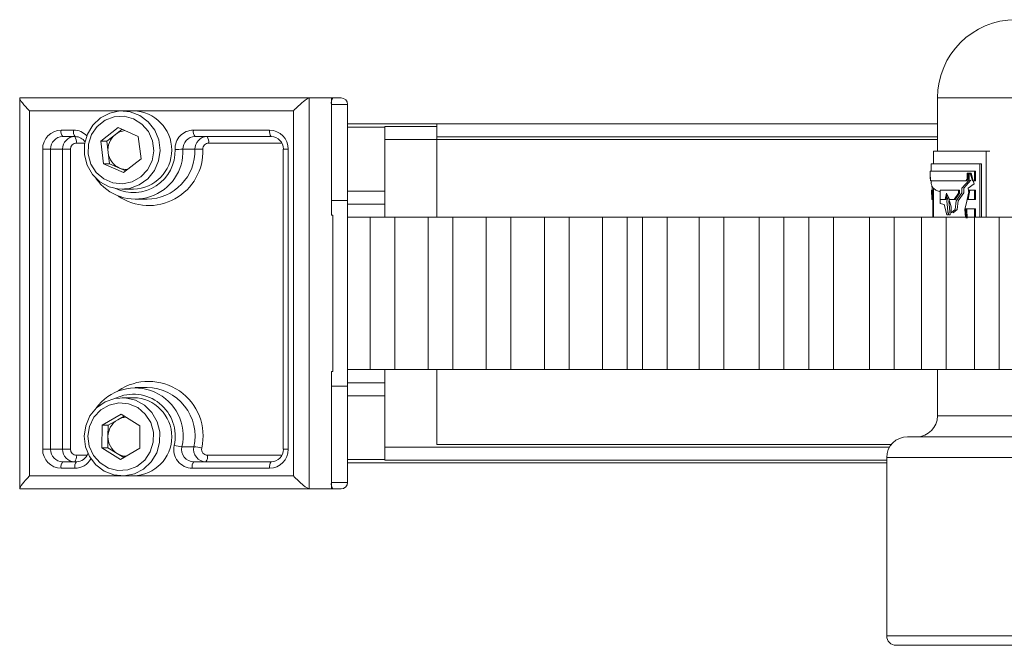
# Model space of a CAD drawing. Units: inches. Extents: x 0.3 to 10.6, y 0.4 to 8.2.
# Drawn here: x 7 to 7.4, y 6.9 to 7.1 of the extents above; entities that cross this region are included whole.
import ezdxf

# ---------------------------------------------------------------- set-up
doc = ezdxf.new("R2010")
doc.units = ezdxf.units.IN
doc.header["$MEASUREMENT"] = 0

msp = doc.modelspace()

# ---------------------------------------------------------------- linework, layer by layer
at = {"color": 7, "linetype": 'Continuous', "lineweight": 15}
for p, q in [((7.0259725464, 7.0925231391), (7.0259725464, 7.0456080577)), ((7.0259725464, 7.0925231391), (7.0259750126, 7.0925231391)), ((7.0259750126, 7.0925231391), (7.1416317266, 7.0925231391)), ((7.0259750981, 6.9364287297), (7.0259750981, 7.0923675484)), ((7.1416317266, 7.0925231391), (7.1416317266, 6.9362731391)), ((7.1416317266, 7.0925231391), (7.1504741691, 7.0925231391)), ((7.1504741691, 7.0925231391), (7.15113261, 7.0925231391)), ((7.1504741691, 7.0925231391), (7.1504741691, 7.0456080577)), ((7.1543683797, 7.0925231391), (7.15113261, 7.0925231391)), ((7.3926392131, 7.0925231391), (7.3926392131, 7.0712731391)), ((7.3926392131, 7.0925231391), (7.4521969694, 7.0925231391)), ((7.0259725464, 7.0899189724), (7.0259725464, 7.0514814724)), ((7.150501007, 7.0899189724), (7.1504741691, 7.0899189724)), ((7.150501007, 7.0514814724), (7.150501007, 7.0899189724)), ((7.150501007, 7.0899189724), (7.1569725464, 7.0899189724)), ((7.1569725464, 7.0899189724), (7.1569725464, 7.0514814724)), ((7.0299202254, 7.0873148057), (7.0299202254, 6.9414814724)), ((7.0669004375, 7.0873148057), (7.0299202254, 7.0873148057)), ((7.0714479794, 7.0873148057), (7.0669004375, 7.0873148057)), ((7.1353156949, 7.0873148057), (7.0714479794, 7.0873148057)), ((7.1353156949, 6.9414814724), (7.1353156949, 7.0873148057)), ((7.0583225968, 7.0751742176), (7.0652863675, 7.0806382112)), ((7.0652863675, 7.0806382112), (7.0733589258, 7.0771537994)), ((7.1569725464, 7.0821064724), (7.1926392131, 7.0821064724)), ((7.1569725464, 7.0808043891), (7.1718058797, 7.0808043891)), ((7.1718058797, 7.0810648057), (7.1926392131, 7.0810648057)), ((7.1718058797, 7.0758564724), (7.1718058797, 7.0810648057)), ((7.1926392131, 7.0821064724), (7.3926392131, 7.0821064724)), ((7.1926392131, 7.0768981391), (7.1926392131, 7.0821064724)), ((7.042529897, 7.0796522834), (7.0474987976, 7.0796522834)), ((7.0481304007, 7.0770481167), (7.0431615, 7.0770481167)), ((7.0607479525, 7.0751742176), (7.0642298378, 7.0779062144)), ((7.0642298378, 7.0779062144), (7.0668509982, 7.0799628593)), ((7.0744677134, 7.0682053939), (7.0733589258, 7.0771537994)), ((7.0953971611, 7.0796522834), (7.1258184436, 7.0796522834)), ((7.1264500466, 7.0770481167), (7.0960287642, 7.0770481167)), ((7.3926392131, 7.0768981391), (7.1926392131, 7.0768981391)), ((7.1926392131, 7.0448148057), (7.1926392131, 7.0768981391)), ((7.0519793014, 7.0744439501), (7.0485932861, 7.0744439501)), ((7.0583225968, 7.0751742176), (7.0594313844, 7.0662258121)), ((7.0607479525, 7.0751742176), (7.0583225968, 7.0751742176)), ((7.0607479525, 7.0751742176), (7.0613023463, 7.0707000148)), ((7.1307076331, 7.0744439501), (7.1014605503, 7.0744439501)), ((7.3926392131, 7.0758564724), (7.1718058797, 7.0758564724)), ((7.1718058797, 7.0448148057), (7.1718058797, 7.0758564724)), ((7.0351527716, 6.9521064724), (7.0351527716, 7.0720481167)), ((7.0383107874, 7.0720481167), (7.0351527716, 7.0720481167)), ((7.0383107874, 7.0720481167), (7.0383107874, 6.9521064724)), ((7.0431109705, 7.0720481167), (7.0383107874, 7.0720481167)), ((7.0431109705, 6.9521064724), (7.0431109705, 7.0720481167)), ((7.0462689863, 7.0720481167), (7.0431109705, 7.0720481167)), ((7.0462689863, 7.0720481167), (7.0462689863, 6.9521064724)), ((7.0613023463, 7.0707000148), (7.0618567401, 7.0662258121)), ((7.0959787456, 7.0719755514), (7.0911785625, 7.0719755514)), ((7.1312230053, 7.0720481167), (7.1312230053, 6.9521064724)), ((7.1331955689, 7.0720481167), (7.1312230053, 7.0720481167)), ((7.1331955689, 7.0720481167), (7.1331955689, 6.9521064724)), ((7.3909725464, 7.0712731391), (7.3909725464, 7.0661064724)), ((7.3909725464, 7.0712731391), (7.4121147012, 7.0712731391)), ((7.4135203536, 7.0712731391), (7.4121147012, 7.0712731391)), ((7.4121147012, 7.0712731391), (7.4121147012, 7.0448148057)), ((7.0675039427, 7.0627414003), (7.0594313844, 7.0662258121)), ((7.0618567401, 7.0662258121), (7.0594313844, 7.0662258121)), ((7.0658930192, 7.0644836062), (7.0618567401, 7.0662258121)), ((7.0683646677, 7.0634167522), (7.0658930192, 7.0644836062)), ((7.0675039427, 7.0627414003), (7.0744677134, 7.0682053939)), ((7.3901392131, 7.0661064724), (7.3901392131, 7.0631898057)), ((7.3901392131, 7.0661064724), (7.4095188801, 7.0661064724)), ((7.4095188801, 7.0448148057), (7.4095188801, 7.0661064724)), ((7.4102333198, 7.0661064724), (7.4095188801, 7.0661064724)), ((7.4102333198, 7.0448148057), (7.4102333198, 7.0661064724)), ((7.3897225464, 7.0631898057), (7.3897225464, 7.0602431413)), ((7.3897225464, 7.0631898057), (7.4074590308, 7.0631898057)), ((7.3898946752, 7.0594398057), (7.3898305389, 7.0608430108)), ((7.4044699165, 7.0600514887), (7.4044699165, 7.0624770112)), ((7.4044699165, 7.0624770112), (7.4056487216, 7.0624770112)), ((7.4048414842, 7.0600514887), (7.4048414842, 7.0624770112)), ((7.4052535006, 7.0621190839), (7.4052535006, 7.059700679)), ((7.4052535006, 7.0621190839), (7.4060007396, 7.0621190839)), ((7.4056441555, 7.0624770112), (7.4060166843, 7.0624770112)), ((7.4056487216, 7.0624770112), (7.4065710719, 7.0594398057)), ((7.4072183589, 7.0581150677), (7.4060007396, 7.0621190839)), ((7.4060166843, 7.0624770112), (7.406936214, 7.0594398057)), ((7.4074590308, 7.0594398057), (7.4074590308, 7.0631898057)), ((7.4074590308, 7.0631898057), (7.4078214575, 7.0631898057)), ((7.4078214575, 7.0594398057), (7.4078214575, 7.0631898057)), ((7.3898671421, 7.0602431413), (7.3899161606, 7.0594398057)), ((7.3899161606, 7.0594398057), (7.4039056283, 7.0594398057)), ((7.3901392131, 7.0594398057), (7.3901392131, 7.0587648875)), ((7.4052535006, 7.059700679), (7.4023796965, 7.0565134612)), ((7.4059941082, 7.059700679), (7.4031379349, 7.0565134612)), ((7.4039056283, 7.0594398057), (7.4044699165, 7.0600514887)), ((7.4039056283, 7.0594398057), (7.4042789216, 7.0594398057)), ((7.4042789216, 7.0594398057), (7.4048414842, 7.0600514887)), ((7.4048862462, 7.0565134612), (7.4072183589, 7.0581150677)), ((7.4065710719, 7.0594398057), (7.4074590308, 7.0594398057)), ((7.4075465315, 7.0594398057), (7.4073927695, 7.0599485575)), ((7.4074590308, 7.0594398057), (7.4078214575, 7.0594398057)), ((7.0669004375, 7.0560648057), (7.0714479794, 7.0560648057)), ((7.1569725464, 7.0553148057), (7.1718058797, 7.0553148057)), ((7.3904436958, 7.0556898057), (7.3901762735, 7.0556898057)), ((7.3903484435, 7.0519398057), (7.3901762735, 7.0556898057)), ((7.3907631961, 7.0519398057), (7.3905915526, 7.0556898057)), ((7.3909725464, 7.0556898057), (7.3905915526, 7.0556898057)), ((7.3908951061, 7.0556898057), (7.3908951061, 7.0519398057)), ((7.3909725464, 7.0565299238), (7.3909725464, 7.0448148057)), ((7.3936451391, 7.0556898057), (7.4009984929, 7.0556898057)), ((7.3936451391, 7.0556898057), (7.3936451391, 7.0519398057)), ((7.3956720878, 7.0519398057), (7.3962134438, 7.0543885391)), ((7.3960705601, 7.0519398057), (7.3964979804, 7.0538791002)), ((7.3962134438, 7.0543885391), (7.3974077802, 7.0519398057)), ((7.3969096184, 7.0531767811), (7.3963038042, 7.0514417074)), ((7.3980978242, 7.049034215), (7.3969096184, 7.0531767811)), ((7.3992627117, 7.0519398057), (7.4009984929, 7.0543885391)), ((7.3996502035, 7.0519398057), (7.4013806765, 7.0543885391)), ((7.4023796965, 7.0545468787), (7.4000964766, 7.0514417074)), ((7.4031379349, 7.0545468787), (7.4008687224, 7.0514417074)), ((7.4009984929, 7.0543885391), (7.4009984929, 7.0556898057)), ((7.4009984929, 7.0556898057), (7.4013806765, 7.0556898057)), ((7.4009984929, 7.0543885391), (7.4013806765, 7.0543885391)), ((7.4013806765, 7.0543885391), (7.4013806765, 7.0556898057)), ((7.4023796965, 7.0565134612), (7.4023796965, 7.0545468787)), ((7.4031379349, 7.0565134612), (7.4031379349, 7.0545468787)), ((7.4035761957, 7.04797156), (7.4051784062, 7.0545468787)), ((7.4052408744, 7.0556898057), (7.4044699165, 7.0519398057)), ((7.4056100844, 7.0556898057), (7.4048414842, 7.0519398057)), ((7.4051784062, 7.0545468787), (7.4048862462, 7.0565134612)), ((7.4052408744, 7.0556898057), (7.4074590308, 7.0556898057)), ((7.4074590308, 7.0519398057), (7.4074590308, 7.0556898057)), ((7.4074590308, 7.0556898057), (7.4078214575, 7.0556898057)), ((7.4078214575, 7.0519398057), (7.4078214575, 7.0556898057)), ((7.0720795824, 7.0520009544), (7.0768797655, 7.0520009544)), ((7.150501007, 7.0514814724), (7.1504741691, 7.0514814724)), ((7.1569725464, 7.0514814724), (7.150501007, 7.0514814724)), ((7.1569725464, 7.0448148057), (7.1569725464, 7.0514814724)), ((7.1569725464, 7.0501064724), (7.1718058797, 7.0501064724)), ((7.3906526867, 7.0519398057), (7.3903484435, 7.0519398057)), ((7.3909725464, 7.0519398057), (7.3907631961, 7.0519398057)), ((7.3936451391, 7.0519398057), (7.3956720878, 7.0519398057)), ((7.3936863077, 7.0503568631), (7.3937077312, 7.0519398057)), ((7.3953108357, 7.0499762274), (7.3936863077, 7.0503568631)), ((7.3963038042, 7.045801108), (7.3953108357, 7.0499762274)), ((7.3956720878, 7.0519398057), (7.3960705601, 7.0519398057)), ((7.3963038042, 7.0514417074), (7.3969096184, 7.045801108)), ((7.3970993179, 7.0514417074), (7.3977014155, 7.045801108)), ((7.3974077802, 7.0519398057), (7.3992627117, 7.0519398057)), ((7.3980978242, 7.046636888), (7.3980978242, 7.049034215)), ((7.3992627117, 7.0519398057), (7.3996502035, 7.0519398057)), ((7.4000964766, 7.0514417074), (7.3996472488, 7.04797156)), ((7.4008687224, 7.0514417074), (7.4004222507, 7.04797156)), ((7.4044699165, 7.0519398057), (7.4074590308, 7.0519398057)), ((7.4074590308, 7.0519398057), (7.4078214575, 7.0519398057)), ((7.0259725464, 6.9831481391), (7.0259725464, 7.0456080577)), ((7.1510299798, 7.0456080577), (7.1504741691, 7.0456080577)), ((7.1510299798, 6.9831481391), (7.1510299798, 7.0456080577)), ((7.3909725464, 7.0481898057), (7.3908928918, 7.0481898057)), ((7.3963038042, 7.045801108), (7.3969096184, 7.045801108)), ((7.3970993179, 7.045801108), (7.3967516402, 7.0472720073)), ((7.3970993179, 7.045801108), (7.3977014155, 7.045801108)), ((7.3996472488, 7.04797156), (7.3980978242, 7.046636888)), ((7.4004222507, 7.04797156), (7.3988823317, 7.046636888)), ((7.3988823317, 7.046636888), (7.3988823317, 7.0473126616)), ((7.4037601818, 7.0448148057), (7.4035761957, 7.04797156)), ((7.4037175041, 7.0481898057), (7.4074590308, 7.0481898057)), ((7.4037175041, 7.0481898057), (7.4040624595, 7.0444398057)), ((7.4040913727, 7.0481898057), (7.4044352733, 7.0444398057)), ((7.4045316731, 7.0444398057), (7.4043270935, 7.04797156)), ((7.4072170557, 7.0481898057), (7.4078214575, 7.0481898057)), ((7.4074590308, 7.0448148057), (7.4074590308, 7.0481898057)), ((7.4078214575, 7.0448148057), (7.4078214575, 7.0481898057)), ((7.1569725464, 6.9839814724), (7.1569725464, 7.0448148057)), ((7.1659700503, 7.0448148057), (7.1569725464, 7.0448148057)), ((7.1659700503, 7.0448148057), (7.1659700503, 6.9839814724)), ((7.1659700503, 7.0448148057), (7.1758192151, 7.0448148057)), ((7.1758192151, 7.0448148057), (7.1758192151, 6.9839814724)), ((7.1891742077, 7.0448148057), (7.1758192151, 7.0448148057)), ((7.1891742077, 7.0448148057), (7.1891742077, 6.9839814724)), ((7.1891742077, 7.0448148057), (7.1990233725, 7.0448148057)), ((7.1990233725, 7.0448148057), (7.1990233725, 6.9839814724)), ((7.2123783651, 7.0448148057), (7.1990233725, 7.0448148057)), ((7.2123783651, 7.0448148057), (7.2123783651, 6.9839814724)), ((7.2123783651, 7.0448148057), (7.2222275299, 7.0448148057)), ((7.2222275299, 7.0448148057), (7.2222275299, 6.9839814724)), ((7.2355825226, 7.0448148057), (7.2222275299, 7.0448148057)), ((7.2355825226, 7.0448148057), (7.2355825226, 6.9839814724)), ((7.2355825226, 7.0448148057), (7.2454316874, 7.0448148057)), ((7.2454316874, 7.0448148057), (7.2454316874, 6.9839814724)), ((7.25878668, 7.0448148057), (7.2454316874, 7.0448148057)), ((7.25878668, 7.0448148057), (7.25878668, 6.9839814724)), ((7.25878668, 7.0448148057), (7.2686358448, 7.0448148057)), ((7.2686358448, 7.0448148057), (7.2686358448, 6.9839814724)), ((7.274800939, 7.0448148057), (7.2686358448, 7.0448148057)), ((7.274800939, 7.0448148057), (7.274800939, 6.9839814724)), ((7.274800939, 7.0448148057), (7.2846501038, 7.0448148057)), ((7.2846501038, 7.0448148057), (7.2846501038, 6.9839814724)), ((7.2974368064, 7.0448148057), (7.2846501038, 7.0448148057)), ((7.2974368064, 7.0448148057), (7.2974368064, 6.9839814724)), ((7.2974368064, 7.0448148057), (7.3072859712, 7.0448148057)), ((7.3072859712, 7.0448148057), (7.3072859712, 6.9839814724)), ((7.3213413414, 7.0448148057), (7.3072859712, 7.0448148057)), ((7.3213413414, 7.0448148057), (7.3213413414, 6.9839814724)), ((7.3213413414, 7.0448148057), (7.3311905062, 7.0448148057)), ((7.3311905062, 7.0448148057), (7.3311905062, 6.9839814724)), ((7.341274096, 7.0448148057), (7.3311905062, 7.0448148057)), ((7.341274096, 7.0448148057), (7.341274096, 6.9839814724)), ((7.341274096, 7.0448148057), (7.3511232608, 7.0448148057)), ((7.3511232608, 7.0448148057), (7.3511232608, 6.9839814724)), ((7.3654284976, 7.0448148057), (7.3511232608, 7.0448148057)), ((7.3654284976, 7.0448148057), (7.3654284976, 6.9839814724)), ((7.3654284976, 7.0448148057), (7.3752776625, 7.0448148057)), ((7.3752776625, 7.0448148057), (7.3752776625, 6.9839814724)), ((7.3862236435, 7.0448148057), (7.3752776625, 7.0448148057)), ((7.3862236435, 7.0448148057), (7.3862236435, 6.9839814724)), ((7.3862236435, 7.0448148057), (7.3960728083, 7.0448148057)), ((7.3960728083, 7.0448148057), (7.3960728083, 6.9839814724)), ((7.407360689, 7.0448148057), (7.3960728083, 7.0448148057)), ((7.407360689, 7.0448148057), (7.407360689, 6.9839814724)), ((7.407360689, 7.0448148057), (7.4172098538, 7.0448148057)), ((7.4172098538, 7.0448148057), (7.4172098538, 6.9839814724)), ((7.426109457, 7.0448148057), (7.4172098538, 7.0448148057)), ((7.0259725464, 6.9831481391), (7.0259725464, 6.9362731391)), ((7.1510299798, 6.9831481391), (7.1504741691, 6.9831481391)), ((7.1504741691, 6.9831481391), (7.1504741691, 6.9362731391)), ((7.1659700503, 6.9839814724), (7.1569725464, 6.9839814724)), ((7.1569725464, 6.9773148057), (7.1569725464, 6.9839814724)), ((7.1659700503, 6.9839814724), (7.1758192151, 6.9839814724)), ((7.1718058797, 6.9529398057), (7.1718058797, 6.9839814724)), ((7.1891742077, 6.9839814724), (7.1758192151, 6.9839814724)), ((7.1891742077, 6.9839814724), (7.1990233725, 6.9839814724)), ((7.1926392131, 6.9539814724), (7.1926392131, 6.9839814724)), ((7.2123783651, 6.9839814724), (7.1990233725, 6.9839814724)), ((7.2123783651, 6.9839814724), (7.2222275299, 6.9839814724)), ((7.2355825226, 6.9839814724), (7.2222275299, 6.9839814724)), ((7.2355825226, 6.9839814724), (7.2454316874, 6.9839814724)), ((7.25878668, 6.9839814724), (7.2454316874, 6.9839814724)), ((7.25878668, 6.9839814724), (7.2686358448, 6.9839814724)), ((7.274800939, 6.9839814724), (7.2686358448, 6.9839814724)), ((7.274800939, 6.9839814724), (7.2846501038, 6.9839814724)), ((7.2974368064, 6.9839814724), (7.2846501038, 6.9839814724)), ((7.2974368064, 6.9839814724), (7.3072859712, 6.9839814724)), ((7.3213413414, 6.9839814724), (7.3072859712, 6.9839814724)), ((7.3213413414, 6.9839814724), (7.3311905062, 6.9839814724)), ((7.341274096, 6.9839814724), (7.3311905062, 6.9839814724)), ((7.341274096, 6.9839814724), (7.3511232608, 6.9839814724)), ((7.3654284976, 6.9839814724), (7.3511232608, 6.9839814724)), ((7.3654284976, 6.9839814724), (7.3752776625, 6.9839814724)), ((7.3862236435, 6.9839814724), (7.3752776625, 6.9839814724)), ((7.3862236435, 6.9839814724), (7.3960728083, 6.9839814724)), ((7.3926392131, 6.9839814724), (7.3926392131, 6.9654398057)), ((7.407360689, 6.9839814724), (7.3960728083, 6.9839814724)), ((7.407360689, 6.9839814724), (7.4172098538, 6.9839814724)), ((7.426109457, 6.9839814724), (7.4172098538, 6.9839814724)), ((7.1569725464, 6.9786898057), (7.1718058797, 6.9786898057)), ((7.0259725464, 6.9773148057), (7.0259725464, 6.9388773057)), ((7.0768797655, 6.9767953238), (7.0720795824, 6.9767953238)), ((7.1504741691, 6.9773148057), (7.150501007, 6.9773148057)), ((7.150501007, 6.9388773057), (7.150501007, 6.9773148057)), ((7.150501007, 6.9773148057), (7.1569725464, 6.9773148057)), ((7.1569725464, 6.9773148057), (7.1569725464, 6.9388773057)), ((7.0714479794, 6.9727314724), (7.0669004375, 6.9727314724)), ((7.1569725464, 6.9734814724), (7.1718058797, 6.9734814724)), ((7.0588767935, 6.9617240031), (7.0665154761, 6.9661267178)), ((7.0613021492, 6.9617240031), (7.0651214905, 6.9639253604)), ((7.0651214905, 6.9639253604), (7.0676896548, 6.9654055758)), ((7.0665154761, 6.9661267178), (7.0740338377, 6.9615091871)), ((7.3926392131, 6.9654398057), (7.6593058797, 6.9654398057)), ((7.0588767935, 6.9617240031), (7.0587564725, 6.9527037577)), ((7.0613021492, 6.9617240031), (7.0588767935, 6.9617240031)), ((7.0613021492, 6.9617240031), (7.0612419887, 6.9572138804)), ((7.0739135167, 6.9524889418), (7.0740338377, 6.9615091871)), ((7.0612419887, 6.9572138804), (7.0611818282, 6.9527037577)), ((7.3806600464, 6.9571064724), (7.6712850464, 6.9571064724)), ((7.0383107874, 6.9521064724), (7.0351527716, 6.9521064724)), ((7.0431109705, 6.9521064724), (7.0383107874, 6.9521064724)), ((7.0431109705, 6.9521064724), (7.0462689863, 6.9521064724)), ((7.0662748341, 6.9480862271), (7.0587564725, 6.9527037577)), ((7.0611818282, 6.9527037577), (7.0587564725, 6.9527037577)), ((7.064941009, 6.9503949924), (7.0611818282, 6.9527037577)), ((7.0662748341, 6.9480862271), (7.0739135167, 6.9524889418)), ((7.0955849467, 6.9531190752), (7.0907847636, 6.9531190752)), ((7.1331955689, 6.9521064724), (7.1312230053, 6.9521064724)), ((7.1718058797, 6.9529398057), (7.373443168, 6.9529398057)), ((7.1718058797, 6.9477314724), (7.1718058797, 6.9529398057)), ((7.1926392131, 6.9539814724), (7.3741548402, 6.9539814724)), ((7.0431615, 6.9471064724), (7.048624205, 6.9471064724)), ((7.0485932861, 6.9497106391), (7.0528817916, 6.9497106391)), ((7.067526011, 6.9488073691), (7.064941009, 6.9503949924)), ((7.0955349598, 6.9471064724), (7.1264500466, 6.9471064724)), ((7.1009667459, 6.9497106391), (7.1307076331, 6.9497106391)), ((7.1569725464, 6.9479918891), (7.1718058797, 6.9479918891)), ((7.1569725464, 6.9466898057), (7.3723267131, 6.9466898057)), ((7.3723267131, 6.9477314724), (7.1718058797, 6.9477314724)), ((7.3723267131, 6.9487731391), (7.3723267131, 6.8775231391)), ((7.3723267131, 6.9487731391), (7.6796183797, 6.9487731391)), ((7.047992602, 6.9445023057), (7.042529897, 6.9445023057)), ((7.1258184436, 6.9445023057), (7.0949033568, 6.9445023057)), ((7.0299202254, 6.9414814724), (7.0669004375, 6.9414814724)), ((7.0669004375, 6.9414814724), (7.0714479794, 6.9414814724)), ((7.0714479794, 6.9414814724), (7.1353156949, 6.9414814724)), ((7.1504741691, 6.9388773057), (7.150501007, 6.9388773057)), ((7.1569725464, 6.9388773057), (7.150501007, 6.9388773057)), ((7.0259725464, 6.9362731391), (7.0259750126, 6.9362731391)), ((7.1416317266, 6.9362731391), (7.0259750126, 6.9362731391)), ((7.1416317266, 6.9362731391), (7.1504741691, 6.9362731391)), ((7.15113261, 6.9362731391), (7.1504741691, 6.9362731391)), ((7.15113261, 6.9362731391), (7.1543683797, 6.9362731391)), ((7.3723267131, 6.8775231391), (7.6796183797, 6.8775231391)), ((7.3760767131, 6.8737731391), (7.4518475464, 6.8737731391))]:
    msp.add_line(p, q, dxfattribs=at)
at = {"color": 7, "linetype": 'Continuous', "lineweight": 15, "flags": 128}
for points in [[(7.0518641086, 7.0697102239), (7.0529398348, 7.065602027), (7.055050955, 7.0619453327), (7.0580408972, 7.0590113415), (7.0616879109, 7.0570176539), (7.0657215139, 7.0561121327), (7.0698425523, 7.0563619362), (7.0737453875, 7.0577485378), (7.077140564, 7.0601690993), (7.0797762772, 7.063444099), (7.0814570483, 7.067330645), (7.0820582222, 7.0715404901), (7.0815352125, 7.0757614092), (7.0799268085, 7.0796803561), (7.0773522981, 7.0830066804), (7.0740026211, 7.0854936839), (7.0701262076, 7.0869569169), (7.0660105535, 7.0872878581), (7.061960898, 7.0864619632), (7.0582775856, 7.0845404849), (7.0552337907, 7.0816659305), (7.0530552575, 7.0780514926), (7.0519035581, 7.0739652374), (7.0518641086, 7.0697102239)], [(7.05336367, 7.0699741682), (7.0544332166, 7.0660910764), (7.056565634, 7.0627054562), (7.0595714475, 7.0601181349), (7.0631835773, 7.0585590074), (7.0670810699, 7.0581666089), (7.070917616, 7.0589758058), (7.0743523215, 7.0609146974), (7.0770799979, 7.0638110047), (7.0788582792, 7.067407378), (7.0795291572, 7.0713842638), (7.0790330214, 7.0753882983), (7.0774139558, 7.0790637056), (7.0748158213, 7.0820839095), (7.0714694738, 7.0841805516), (7.0676722507, 7.0851673362), (7.0637615521, 7.0849565831), (7.0600848607, 7.0835670185), (7.0569688666, 7.0811221115), (7.0546904396, 7.0778391027), (7.053452028, 7.0740097019), (7.05336367, 7.0699741682)], [(7.0517433934, 6.9573212884), (7.0522492315, 6.9530981463), (7.0538416825, 6.9491722834), (7.0564026417, 6.945834863), (7.0597421743, 6.9433334064), (7.0636126026, 6.941853435), (7.0677268745, 6.9415047116), (7.0717798535, 6.9423130995), (7.0754709484, 6.9442186442), (7.0785264078, 6.9470800201), (7.0807196221, 6.9506850121), (7.0818879307, 6.9547662545), (7.0819446856, 6.9590210601), (7.0808856773, 6.9631338695), (7.0787894478, 6.9667996544), (7.0758114648, 6.9697465404), (7.0721725917, 6.9717559704), (7.068142707, 6.9726789141), (7.0640206889, 6.972446921), (7.0601122486, 6.9710771971), (7.0567072571, 6.9686713284), (7.0540582473, 6.9654077473), (7.0523616839, 6.9615284985), (7.0517433934, 6.9573212884)], [(7.0532590502, 6.9572926462), (7.0537894132, 6.953293276), (7.0554398517, 6.9496327249), (7.058063717, 6.9466362492), (7.0614278672, 6.9445700987), (7.0652333826, 6.94361786), (7.0691421267, 6.9438641438), (7.0728067903, 6.9452870665), (7.0759017519, 6.9477601954), (7.0781520107, 6.9510637819), (7.0793576213, 6.9549042881), (7.0794114599, 6.9589404679), (7.0783087426, 6.9628136893), (7.0761474509, 6.9661797993), (7.0731196249, 6.9687397045), (7.0694943002, 6.9702659459), (7.0655936028, 6.9706229104), (7.0617641269, 6.96977888), (7.0583461382, 6.9678088506), (7.05564334, 6.9648878679), (7.0538958877, 6.9612754741), (7.0532590502, 6.9572926462)]]:
    msp.add_lwpolyline(points, dxfattribs=at)
at = {"color": 7, "linetype": 'Continuous', "lineweight": 15}
for centre, radius, start, end in [((7.4238892131, 7.0925231391), 0.03125, 90, 180), ((7.1536590235, 7.0905317175), 0.0032169122936423, 141.753387968, 190.9805739362), ((7.1543683797, 7.0899189724), 0.002604166666667, 0, 90), ((7.0710745445, 7.0716898057), 0.0156294618796362, 271.3690990688, 88.6309009312), ((7.0426451645, 7.0721599426), 0.0074932273669509, 90.881409685, 180.8550910243), ((7.0432372923, 7.0721216461), 0.0049270536111484, 90.8814096851, 180.8550910243), ((7.0456879135, 7.0790395383), 0.0032169122936428, 169.0194260639, 218.2466120319), ((7.0480374754, 7.0721216461), 0.0049270536111486, 90.881409685, 180.8550910243), ((7.0506568141, 7.0790395383), 0.0032169122936349, 169.0194260638, 218.246612032), ((7.0474683486, 7.0723579003), 0.0072944466602329, 43.3125560631, 89.7608304825), ((7.0454352696, 7.0750566952), 0.003216912293656, 349.0194260639, 38.2466120318), ((7.0481085853, 7.0722395465), 0.0048086196594071, 34.3893924602, 89.7400638084), ((7.069159512, 7.0717058117), 0.0079212802809761, 128.48670438, 187.2947678183), ((7.0688400833, 7.0720533527), 0.007450527007969, 96.3241361472, 128.2271801332), ((7.0955146763, 7.072156159), 0.0074970454717553, 90.8981403169, 181.669362502), ((7.0961060344, 7.0721191582), 0.0049295641458139, 90.8981403169, 181.669362502), ((7.0985551776, 7.0790395383), 0.003216912293637, 169.0194260638, 218.246612032), ((7.1009062175, 7.0721191582), 0.0049295641458138, 90.8981403169, 181.669362502), ((7.0983025338, 7.0750566952), 0.0032169122936546, 349.0194260639, 38.2466120318), ((7.12897646, 7.0790395383), 0.0032169122936419, 169.0194260638, 218.2466120319), ((7.125703176, 7.0721599426), 0.0074932273669509, 359.1449089757, 89.118590315), ((7.1263742543, 7.0721216461), 0.0049270536111495, 359.1449089757, 89.1185903149), ((7.0486296033, 7.0720833495), 0.0023608798553447, 90.8814096851, 180.8550910243), ((7.1014975756, 7.0720821574), 0.002362082819869, 90.8981403169, 181.669362502), ((7.072163784, 7.0711133208), 0.019034317473596, 214.3576151165, 2.596314895), ((7.0690327675, 7.071605494), 0.0077832708076966, 186.6807230158, 246.2092848017), ((7.0714174771, 7.071291133), 0.0166159223844516, 244.3824365486, 2.2302811648), ((7.0775308545, 7.0711225093), 0.0216239983143033, 235.6312834563, 2.3610630807), ((7.0765517758, 7.0714327383), 0.0194345517489945, 270.9670056332, 1.6004971857), ((7.0939796435, 6.7060085958), 0.365977675051561, 90.4385286233, 90.9329283255), ((7.0931776646, 7.437942507), 0.3659776751127232, 270.4385286233, 270.9329283254), ((7.068822125, 7.0712562783), 0.0073789394722341, 246.6120512978, 271.0175160592), ((7.0774908023, 6.9574854117), 0.0217573088678982, 347.0016103114, 124.0016387876), ((7.0721494217, 6.9574787599), 0.0191385166181547, 346.83263044, 145.1134605228), ((7.0714163255, 6.9574177078), 0.0166943119584637, 346.9442275069, 115.4842543579), ((7.0765548101, 6.957311552), 0.0194864814661892, 347.5757920542, 89.0444947969), ((7.0711091693, 6.9571064724), 0.0156286729213712, 271.2421982136, 88.7578017864), ((7.0690913747, 6.9571536168), 0.0078496173733366, 120.3806463108, 179.5601207143), ((7.0688277699, 6.957511775), 0.0074074682282492, 92.5842587359, 120.0227356824), ((7.3843058797, 6.9654398057), 0.0083333333333337, 270, 0), ((7.0691053304, 6.9570667403), 0.0078647182772771, 178.9279975276, 238.0287244745), ((7.3806600464, 6.9487731391), 0.0083333333333329, 90, 180), ((7.0426451645, 6.9519946465), 0.0074932273669518, 179.1449089757, 269.118590315), ((7.0432372923, 6.952032943), 0.0049270536111456, 179.1449089757, 269.118590315), ((7.0480374754, 6.952032943), 0.0049270536111433, 179.1449089756, 269.118590315), ((7.0486296033, 6.9520712396), 0.0023608798553429, 179.1449089757, 269.118590315), ((7.0485762244, 6.9519761044), 0.0048698683357033, 270.5645190461, 341.5098817193), ((7.0950501013, 6.9520440487), 0.007543170472258, 167.7349870028, 268.8852998484), ((7.0935833692, 6.9790069107), 0.0260386677797358, 256.8941914235, 263.8299984286), ((7.0956314494, 6.9520654267), 0.0049598929132652, 167.7349870027, 268.8852998484), ((7.1004316325, 6.9520654267), 0.0049598929132661, 167.7349870027, 268.8852998484), ((7.0927863411, 6.9272312397), 0.0260386677791961, 76.8941914234, 83.8299984286), ((7.1010129805, 6.9520868047), 0.0023766153542734, 167.7349870028, 268.8852998484), ((7.125703176, 6.9519946465), 0.0074932273669516, 270.881409685, 0.8550910243), ((7.1263742543, 6.952032943), 0.0049270536111477, 270.881409685, 0.8550910243), ((7.0456879135, 6.9451150509), 0.003216912293643, 141.753387968, 190.9805739361), ((7.0511506185, 6.9451150509), 0.0032169122936471, 141.7533879681, 190.9805739361), ((7.0454352696, 6.949097894), 0.0032169122936627, 321.7533879682, 10.980573936), ((7.0479489689, 6.9518442408), 0.0073420647084457, 270.3405046549, 331.1363689669), ((7.0688299014, 6.9567094357), 0.0074159071550014, 238.3722235264, 266.6143941812), ((7.0980613733, 6.9451150509), 0.0032169122936416, 141.753387968, 190.9805739362), ((7.0978087294, 6.949097894), 0.0032169122936544, 321.7533879681, 10.980573936), ((7.12897646, 6.9451150509), 0.0032169122936463, 141.7533879681, 190.9805739361), ((7.1536590235, 6.9382645606), 0.0032169122936479, 169.0194260639, 218.2466120319), ((7.1543683797, 6.9388773057), 0.002604166666667, 270, 0), ((7.3760767131, 6.8775231391), 0.0037499999999993, 180, 270)]:
    msp.add_arc(centre, radius, start, end, dxfattribs=at)
for centre, major_axis, ratio, start_param, end_param in [((7.0259750126, 7.0873148057), (0, 0.005208333333333037), 6.76452e-05, 6.038141078738408, 6.283185307179586), ((7.0311834314, 7.0873148057), (0.005169310210316523, -0.005169310210315635), 0.1231055949, 3.264147579269599, 4.589899679084589), ((7.136578901, 7.0873148057), (0.005169310210314748, 0.005169310210314748), 0.1231055949, 0.1224893012992889, 1.69328562809501), ((7.0311834314, 6.9414814724), (0.005169310210314746, 0.005169310210315635), 0.1231055949, 1.693285628094979, 3.019037727908747), ((7.136578901, 6.9414814724), (0.005169310210314746, -0.005169310210315635), 0.1231055949, 4.589899679084611, 6.160696005879699), ((7.0259750126, 6.9414814724), (0, 0.005208333333333037), 6.76452e-05, 3.141592653587983, 3.38663688242129)]:
    msp.add_ellipse(centre, major_axis=major_axis, ratio=ratio, start_param=start_param, end_param=end_param, dxfattribs=at)
for points, knots in [([(7.393749058388338, 7.054993393963662), (7.393228444208813, 7.055156124450859), (7.392184516934909, 7.055482429036021), (7.391106233117336, 7.056228469453933), (7.390420084919726, 7.057180225207522), (7.390118777850628, 7.058028773640229), (7.390168355010288, 7.058625078049467), (7.39017997886716, 7.058764887533373)], [0, 0, 0, 0, 0.2315539881554848, 0.4643083748444739, 0.6966983632152683, 0.9288879225950215, 1, 1, 1, 1]), ([(7.39037258670246, 7.05756001022111), (7.390393273655053, 7.057252463672755), (7.390480833154893, 7.055950743575025), (7.39066848279152, 7.052537765912369), (7.390816576208855, 7.048449460746021), (7.390809959403398, 7.04580412479379), (7.390807564024631, 7.044846475122926)], [0, 0, 0, 0, 0.107550164098119, 0.4552163269925116, 0.8027804730405333, 1, 1, 1, 1])]:
    msp.add_open_spline(points, degree=3, knots=knots, dxfattribs=at)

doc.saveas('drawing.dxf')
